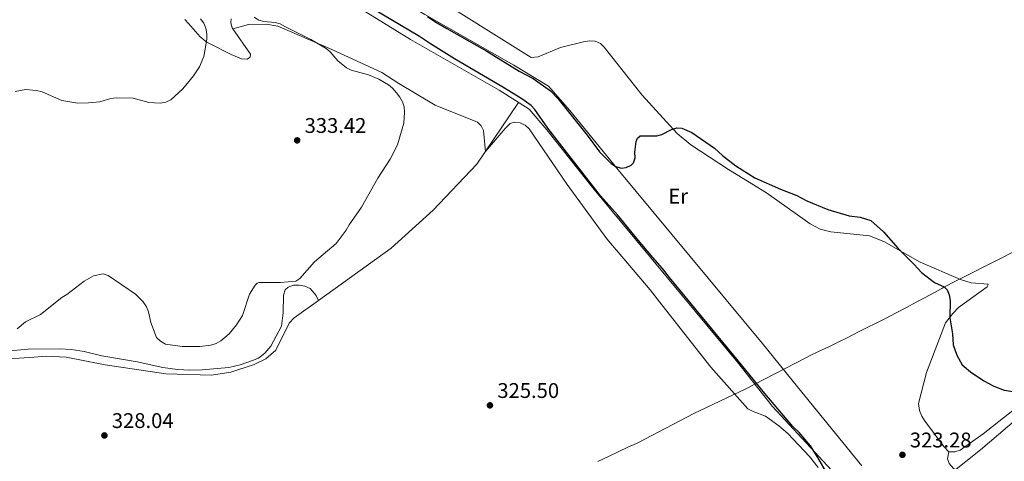
# Model space of a CAD drawing. Units: metres. Extents: x 587243 to 594148, y 4705846 to 4710562.
# Drawn here: x 592809 to 593274, y 4708823 to 4709032 of the extents above; entities that cross this region are included whole.
import ezdxf
from ezdxf.enums import TextEntityAlignment as Align

# ---------------------------------------------------------------- set-up
doc = ezdxf.new("R2010")
doc.units = ezdxf.units.M
doc.header["$MEASUREMENT"] = 0
doc.linetypes.add('DGN Style 3', pattern=[104.39072, 74.5648, -29.82592])
for name, color, linetype, lineweight in [('Nivel 1', 7, 'Continuous', 0), ('Nivel 13', 7, 'Continuous', 0), ('Nivel 21', 7, 'Continuous', 0), ('Nivel 36', 7, 'Continuous', 0), ('Nivel 37', 7, 'Continuous', 0), ('Nivel 4', 7, 'Continuous', 0), ('Nivel 41', 7, 'Continuous', 0), ('Nivel 5', 7, 'Continuous', 0), ('Nivel 51', 7, 'Continuous', 0), ('Nivel 7', 7, 'Continuous', 0)]:
    doc.layers.add(name, color=color, linetype=linetype, lineweight=lineweight)
doc.styles.add('Style-Arial', font='txt')
doc.styles.add('Style-Arial Narrow', font='txt')

# ---------------------------------------------------------------- blocks, each defined once
blk = doc.blocks.new('5PATER')
at = {"layer": 'Nivel 7', "linetype": 'Continuous', "lineweight": 0}
h = blk.add_hatch(color=51, dxfattribs=at)
edge = h.paths.add_edge_path()
edge.add_ellipse((0, 0), major_axis=(-11, -11.1), ratio=0.999422, start_angle=0, end_angle=360)

msp = doc.modelspace()

# ---------------------------------------------------------------- linework, layer by layer
at = {"layer": 'Nivel 1', "color": 7, "linetype": 'Continuous', "lineweight": 0}
msp.add_polyline3d([(593289.04, 4708927.76, 327.46), (593271.89, 4708919.03, 327.27), (593251.02, 4708908.41, 326.69), (593245.18, 4708905.43, 325), (593244.27, 4708904.93, 325.02), (593240.46, 4708902.83, 325.09), (593236.39, 4708900.63, 325.01), (593232.07, 4708898.33, 325.02), (593227.5, 4708895.92, 325.29), (593222.67, 4708893.4, 325.05), (593217.58, 4708890.78, 324.96), (593213.17, 4708888.53, 324.97), (593208.71, 4708886.27, 324.97), (593204.24, 4708884.03, 324.98), (593199.76, 4708881.8, 324.98), (593195.28, 4708879.59, 324.98), (593190.78, 4708877.4, 324.99), (593186.28, 4708875.22, 324.99), (593181.78, 4708873.06, 325), (593180.33, 4708872.31, 325), (593160.52, 4708862.06, 325), (593151.66, 4708857.47, 325.85), (593127.19, 4708845.81, 326.09), (593100.6, 4708832.07, 325.72), (593100, 4708831.8, 325.72), (593096, 4708829.94, 325.68), (593091.63, 4708827.88, 325.63), (593086.9, 4708825.63, 325.59), (593081.8, 4708823.19, 325.54)], dxfattribs=at)
at = {"layer": 'Nivel 13', "color": 4, "linetype": 'Continuous', "lineweight": 13}
for points in [[(592657.6, 4709498.63, 332.31), (592671.82, 4709486.16, 332.39), (592683.49, 4709476.8, 331.52), (592702.07, 4709432.38, 331.33), (592728.5, 4709374.27, 331.23), (592749.08, 4709328.09, 330.17), (592771.2, 4709280.06, 330.46), (592779.62, 4709264.02, 330.36), (592803.88, 4709237.97, 330.17), (592831.51, 4709208.13, 328.63), (592862.85, 4709174.51, 328.63), (592886.28, 4709145.95, 328.06), (592916.18, 4709100.75, 327.86), (592952.99, 4709047.38, 326.71), (592993.34, 4709022.4, 326.71), (593035.26, 4708998.37, 326.13), (593049.39, 4708989.46, 326.23), (593057.66, 4708979.77, 326.13), (593080.1, 4708951.61, 325.46), (593147.7, 4708870.08, 324.98), (593164.25, 4708849.21, 324.98), (593198.1, 4708812.69, 324.69)], [(592692.79, 4709485.92, 331.52), (592714.8, 4709438.1, 331.33), (592741.11, 4709379.83, 331.23), (592761.58, 4709333.71, 330.17), (592783.73, 4709286.12, 330.46), (592791.03, 4709272.33, 330.36), (592814.51, 4709247.61, 330.17), (592841.69, 4709217.57, 328.63), (592873.54, 4709182.73, 328.63), (592895.64, 4709152.4, 328.06), (592926.46, 4709107.49, 327.86), (592961.7, 4709056.69, 326.71), (593000.11, 4709034.15, 326.71), (593042.2, 4709010.3, 326.13), (593058.5, 4709000.37, 326.23), (593068.62, 4708988.86, 326.13), (593091.4, 4708960.79, 325.46), (593159.32, 4708879.11, 324.98), (593176, 4708858.49, 324.98), (593206.41, 4708821.21, 324.69)]]:
    msp.add_polyline3d(points, dxfattribs=at)
at = {"layer": 'Nivel 13', "color": 4, "linetype": 'Continuous', "lineweight": 0}
for points in [[(593044.36, 4708992.63, 326.19), (593024.73, 4708963.59, 326.68), (593004.02, 4708941.74, 327.35), (592984.29, 4708923.95, 327.73), (592949.84, 4708899.24, 328.28)], [(592949.84, 4708899.24, 328.28), (592938.47, 4708891.08, 328.31), (592936.12, 4708888.44, 328.21), (592929.8, 4708875.76, 328.5), (592925.05, 4708871.71, 328.31), (592919.62, 4708869.01, 328.31), (592908.6, 4708865.38, 328.31), (592899.34, 4708863.9, 328.31), (592877.89, 4708864.52, 328.7), (592849.13, 4708868.83, 329.75), (592830.71, 4708872.51, 330.04), (592821.52, 4708872.89, 329.66), (592813.54, 4708872.23, 329.66), (592786.33, 4708870.6, 330.62), (592771.33, 4708871.89, 331.39)], [(593334, 4708884.02, 326.51), (593329.85, 4708880.53, 326.13), (593310.08, 4708867.56, 325.36), (593289.02, 4708851.41, 324.88), (593262.51, 4708828.77, 324.88), (593226.22, 4708799.98, 324.69)]]:
    msp.add_polyline3d(points, dxfattribs=at)
at = {"layer": 'Nivel 21', "color": 7, "linetype": 'DGN Style 3', "lineweight": 0}
msp.add_polyline3d([(593335.76, 4708837.02, 326.86), (593331.07, 4708832.07, 326.38), (593327.61, 4708829.66, 326.09), (593322.15, 4708826.93, 326.09), (593298.5, 4708819.73, 325.32), (593278.54, 4708816.4, 324.74), (593268.28, 4708816.51, 324.74), (593255.24, 4708817.91, 324.74), (593252.53, 4708818.82, 324.74), (593249.67, 4708819.97, 324.74), (593247.66, 4708822.27, 324.74), (593246.95, 4708824.51, 324.74), (593247.5, 4708827.77, 324.5)], dxfattribs=at)
at = {"layer": 'Nivel 36', "color": 92, "linetype": 'Continuous', "lineweight": 0}
for points in [[(593000.68, 4709044.97, 327.3), (593050.25, 4709013.89, 326.43), (593053.7, 4709014.19, 326.43), (593064.22, 4709018.57, 326.43), (593075.05, 4709021.27, 326.14), (593077.88, 4709021.7, 326.14), (593080.51, 4709021.58, 326.14), (593083.02, 4709020.46, 326.24), (593084.71, 4709018.76, 326.24), (593102.79, 4708996.04, 326.24), (593119.28, 4708977.95, 325.95), (593125.76, 4708972.6, 325.76), (593143.43, 4708961.03, 326.04), (593161.47, 4708950.02, 325.95), (593182.06, 4708935.38, 325.27), (593186.7, 4708932.78, 325.18), (593191.72, 4708931.57, 325.08), (593210.08, 4708929.65, 325.37), (593216.81, 4708927.05, 325.76), (593233.98, 4708917.26, 325.85), (593253.07, 4708909.09, 327.2), (593258.01, 4708907.57, 327.2), (593266.11, 4708906.84, 327.1), (593265.65, 4708905.68, 326.91), (593252.12, 4708895.9, 325.37), (593249.36, 4708893.03, 325.27), (593245.91, 4708888.62, 325.27), (593236.99, 4708865.28, 324.89), (593233.12, 4708850.53, 324.89), (593233.6, 4708847.29, 324.89), (593234.69, 4708844.68, 324.89), (593236.02, 4708842.52, 324.89), (593245.17, 4708830.3, 324.5), (593247.5, 4708827.77, 324.5)], [(592886.87, 4709031.75, 337.88), (592888.56, 4709029.89, 337.68), (592894, 4709023.58, 336.14), (592897.26, 4709021.1, 335.76), (592908.61, 4709015.19, 334.12), (592913.55, 4709013.25, 333.35), (592916.25, 4709013.13, 333.16), (592917.6, 4709013.96, 332.78), (592917.77, 4709015.35, 332.58), (592909.53, 4709027.41, 332.3)], [(592909.53, 4709027.41, 332.3), (592909.22, 4709027.85, 332.29), (592908.59, 4709030.14, 332.1), (592908.73, 4709032.09, 331.99)], [(592909.53, 4709027.41, 332.3), (592916.92, 4709029.34, 331.73), (592925.23, 4709029.54, 331.34), (592930.74, 4709028.62, 331.05), (592936.23, 4709026.32, 330.76), (592956.26, 4709017.55, 331.05), (592979.83, 4709006.77, 330.86), (592987.92, 4709001.57, 330.86), (593004.92, 4708991.36, 329.42), (593024.91, 4708983.28, 328.17), (593026.68, 4708981.66, 327.97), (593027.77, 4708979.48, 327.88), (593028.7, 4708969.46, 327.88), (593038.01, 4708980.42, 327.78), (593040.46, 4708982.68, 327.78), (593042.51, 4708983.31, 327.78), (593045.14, 4708983.03, 327.78), (593047.42, 4708981.98, 327.78), (593049.35, 4708980.13, 327.78), (593067.27, 4708953.86, 326.92), (593086.02, 4708928.24, 326.63), (593106.54, 4708904.23, 326.63), (593111.93, 4708897.22, 326.82), (593135.07, 4708867.78, 326.24), (593152.64, 4708848.12, 326.63), (593155.08, 4708846.76, 326.82), (593160.95, 4708844.63, 327.2), (593167.23, 4708840.12, 327.2), (593171.48, 4708836.37, 327.2), (593181.71, 4708825.62, 326.82), (593185.74, 4708820.39, 326.14)], [(592795.22, 4708874.65, 331.84), (592812.88, 4708876.18, 330.5), (592827.97, 4708876.37, 330.69), (592833.22, 4708876.05, 330.59), (592839.35, 4708875.16, 330.4), (592847.68, 4708873.05, 330.3), (592864.29, 4708870.22, 329.82), (592876.5, 4708867.59, 329.92), (592883.4, 4708866.57, 330.01), (592889.04, 4708866.28, 330.01), (592894.96, 4708866.53, 330.01), (592907.63, 4708867.61, 329.63), (592912.97, 4708868.85, 329.63), (592918.74, 4708870.87, 329.63), (592921.54, 4708871.99, 329.63), (592924.52, 4708874.27, 329.63), (592927.46, 4708877.71, 329.63), (592932.45, 4708887.02, 329.63), (592933.26, 4708893.37, 329.82), (592933.36, 4708901.7, 330.4), (592934.18, 4708904.2, 330.4), (592935.59, 4708905.49, 330.3), (592938.09, 4708906.45, 330.01), (592940.78, 4708906.48, 330.01), (592943.51, 4708905.91, 329.72), (592945.94, 4708904.78, 329.44), (592948.86, 4708901.51, 328.28), (592949.84, 4708899.24, 328.28)], [(593247.5, 4708827.77, 324.5), (593250.35, 4708827.78, 324.5), (593252.89, 4708828.64, 324.5), (593263.74, 4708836.25, 324.6), (593285.18, 4708853.16, 325.27), (593305.47, 4708867.99, 326.24), (593326.16, 4708882.35, 327.2), (593334, 4708884.02, 327.49)]]:
    msp.add_polyline3d(points, dxfattribs=at)
at = {"layer": 'Nivel 4', "color": 30, "linetype": 'Continuous', "lineweight": 30, "elevation": 325, "flags": 128}
for points in [[(593189.72, 4708818.09), (593185.69, 4708825.07), (593182.14, 4708830.68), (593176.79, 4708836.93), (593173.8, 4708839.7), (593160.57, 4708855.38), (593148.22, 4708870.59), (593115.7, 4708910.05), (593112.33, 4708914.29), (593107.72, 4708919.47), (593100.23, 4708928.42), (593091.09, 4708939.54), (593083.02, 4708948.61), (593058.13, 4708980.57), (593052.09, 4708989.32), (593050.35, 4708991.26), (593045.98, 4708994.35), (593037.01, 4708999.87), (593014.07, 4709013.14), (593002.73, 4709020.29), (592997.61, 4709023.75), (592975.51, 4709036.81)], [(593001.33, 4709033.24), (593004.86, 4709030.88), (593010.47, 4709027.56)], [(593010.47, 4709027.56), (593029.43, 4709016.89), (593044.65, 4709007.4), (593051.33, 4709003.89), (593059.41, 4708998.16), (593062.94, 4708994.46), (593076.75, 4708977.22), (593082.6, 4708969.35), (593088.12, 4708963.81), (593090.36, 4708962.34), (593092.75, 4708961.67), (593095.22, 4708961.88), (593097.49, 4708962.98), (593098.69, 4708964.07), (593099.35, 4708966.56), (593099.33, 4708969.18), (593099.88, 4708974.16), (593100.56, 4708975.86), (593101.72, 4708976.82), (593109.58, 4708976.86), (593112.02, 4708977.51), (593116.64, 4708979.85), (593119.02, 4708980.63), (593121.51, 4708980.55), (593126.21, 4708978.46), (593136.92, 4708971.04), (593140.68, 4708967.63), (593146.91, 4708962.8), (593155.99, 4708957.1), (593168.02, 4708951.71), (593175.69, 4708948.66), (593180.4, 4708946.26), (593190.41, 4708942.13), (593200.43, 4708939.13), (593205.63, 4708938.44), (593210.73, 4708936.89), (593216.62, 4708931.52), (593223.51, 4708923.72), (593231.19, 4708916.25), (593234.67, 4708912.35), (593240.76, 4708907.7), (593245.3, 4708905.6), (593246.77, 4708904.19), (593247.71, 4708901.8), (593248.17, 4708899.2), (593248, 4708891.08), (593249.24, 4708883.42), (593249.57, 4708878.28), (593251.21, 4708873.34), (593253.85, 4708868.9), (593257.68, 4708865.47), (593264, 4708861.24), (593268.77, 4708858.71), (593273.56, 4708856.88), (593278.79, 4708856.06)]]:
    msp.add_lwpolyline(points, dxfattribs=at)
at = {"layer": 'Nivel 5', "color": 30, "linetype": 'Continuous', "lineweight": 0, "flags": 128}
for points, elevation in [([(592894.15, 4709032.16), (592895.73, 4709030.06), (592896.68, 4709027.75), (592897.2, 4709024.94), (592897.14, 4709022.44), (592896.32, 4709016.93), (592895.73, 4709014.38), (592893.74, 4709009.42), (592890.89, 4709005.23), (592885.88, 4708999.01), (592880.17, 4708993.83), (592877.88, 4708992.83), (592875.17, 4708992.32), (592869.89, 4708992.62), (592862.38, 4708994.63), (592854.38, 4708994.85), (592851.9, 4708994.53), (592846.62, 4708993), (592841.29, 4708992.43), (592836.27, 4708992.31), (592828.7, 4708993.6), (592819.51, 4708997.7), (592816.81, 4708998.31), (592811.81, 4708998.72), (592806.64, 4708997.8)], 335), ([(592929.39, 4709030.39), (592931.78, 4709029.66), (592934.29, 4709028.34), (592946.22, 4709022.34), (592953.47, 4709018.17), (592955.4, 4709016.59), (592959.04, 4709012.28), (592963.18, 4709008.97), (592965.41, 4709007.84), (592973.5, 4709005.61), (592978.36, 4709003.57), (592982.99, 4709000.91), (592984.9, 4708999.3), (592986.7, 4708997.19), (592988.33, 4708995.17), (592989.55, 4708992.9), (592990.35, 4708990.53), (592990.59, 4708988.04), (592990.15, 4708982.92), (592987.26, 4708972.64), (592983.71, 4708965.8), (592977.93, 4708956.86), (592970.28, 4708943.21), (592964.37, 4708934.82), (592963.04, 4708932.43), (592958.21, 4708926.11), (592947.98, 4708917.38), (592941.08, 4708909.58), (592939.19, 4708908.3), (592932.02, 4708907.69), (592921.81, 4708907.61), (592920.89, 4708907.41), (592920.07, 4708906.45), (592917.4, 4708902.11), (592914.04, 4708892.06), (592911.2, 4708887.71), (592907.68, 4708883.48), (592905.74, 4708881.77), (592903.73, 4708880.1), (592901.56, 4708878.84), (592899.14, 4708878.19), (592893.94, 4708877.57), (592885.49, 4708877.49), (592877.67, 4708878.66), (592875.25, 4708879.93), (592873.49, 4708881.7), (592870.77, 4708888.79), (592869.6, 4708893.89), (592868.65, 4708896.2), (592867.08, 4708898.52), (592863.47, 4708902.18), (592850.67, 4708910.94), (592848.28, 4708911.71), (592843.76, 4708910.79), (592839.36, 4708908.36), (592831.11, 4708902.06), (592828.7, 4708900.63), (592818.64, 4708892.55), (592811.64, 4708889.11), (592807.7, 4708885.79)], 330), ([(592919.58, 4709032.84), (592921.75, 4709031.4), (592924.17, 4709030.78), (592929.39, 4709030.39)], 330)]:
    msp.add_lwpolyline(points, dxfattribs=dict(at, elevation=elevation))
at = {"layer": 'Nivel 51', "color": 4, "linetype": 'Continuous', "lineweight": 13}
for points in [[(593206.41, 4708821.21, 324.69), (593176, 4708858.49, 324.98), (593159.32, 4708879.11, 324.98), (593091.4, 4708960.79, 325.46), (593068.62, 4708988.86, 326.13), (593058.5, 4709000.37, 326.23), (593042.2, 4709010.3, 326.13), (593000.11, 4709034.15, 326.71), (592961.7, 4709056.69, 326.71), (592926.46, 4709107.49, 327.86), (592895.64, 4709152.4, 328.06), (592873.54, 4709182.73, 328.63), (592841.69, 4709217.57, 328.63), (592814.51, 4709247.61, 330.17), (592791.03, 4709272.33, 330.36), (592783.73, 4709286.12, 330.46), (592761.58, 4709333.71, 330.17), (592741.11, 4709379.83, 331.23), (592714.8, 4709438.1, 331.33), (592692.79, 4709485.92, 331.52)], [(592683.49, 4709476.8, 331.52), (592702.07, 4709432.38, 331.33), (592728.5, 4709374.27, 331.23), (592749.08, 4709328.09, 330.17), (592771.2, 4709280.06, 330.46), (592779.62, 4709264.02, 330.36), (592803.88, 4709237.97, 330.17), (592831.51, 4709208.13, 328.63), (592862.85, 4709174.51, 328.63), (592886.28, 4709145.95, 328.06), (592916.18, 4709100.75, 327.86), (592952.99, 4709047.38, 326.71), (592993.34, 4709022.4, 326.71), (593035.26, 4708998.37, 326.13), (593049.39, 4708989.46, 326.23), (593057.66, 4708979.77, 326.13), (593080.1, 4708951.61, 325.46), (593147.7, 4708870.08, 324.98), (593164.25, 4708849.21, 324.98), (593198.1, 4708812.69, 324.69)]]:
    msp.add_polyline3d(points, dxfattribs=at)

# ---------------------------------------------------------------- block references
at = {"layer": 'Nivel 7', "color": 51, "linetype": 'Continuous', "lineweight": 0, "xscale": 0.1000009313241567, "yscale": 0.1000009313241567, "zscale": 0.1000009313241567}
for p in [(592939.87, 4708974.76, 333.42), (593030.86, 4708849.72, 325.5), (592848.84, 4708835.53, 328.04), (593225.59, 4708826.37, 323.28)]:
    msp.add_blockref('5PATER', p, dxfattribs=at)

# ---------------------------------------------------------------- texts
at = {"layer": 'Nivel 37', "color": 92, "linetype": 'Continuous', "lineweight": 0, "style": 'Style-Arial Narrow'}
msp.add_text('Er', height=7, dxfattribs=at).set_placement((593119.73, 4708948.44, 325.52), align=Align.MIDDLE_CENTER)
at = {"layer": 'Nivel 41', "color": 7, "linetype": 'Continuous', "lineweight": 0, "style": 'Style-Arial'}
for s, p in [('333.42', (592943.37, 4708978.26, 333.42)), ('325.50', (593034.36, 4708853.22, 325.5)), ('328.04', (592852.34, 4708839.03, 328.04)), ('323.28', (593229.09, 4708829.87, 323.28))]:
    msp.add_text(s, height=7, dxfattribs=at).set_placement(p)

doc.saveas('drawing.dxf')
